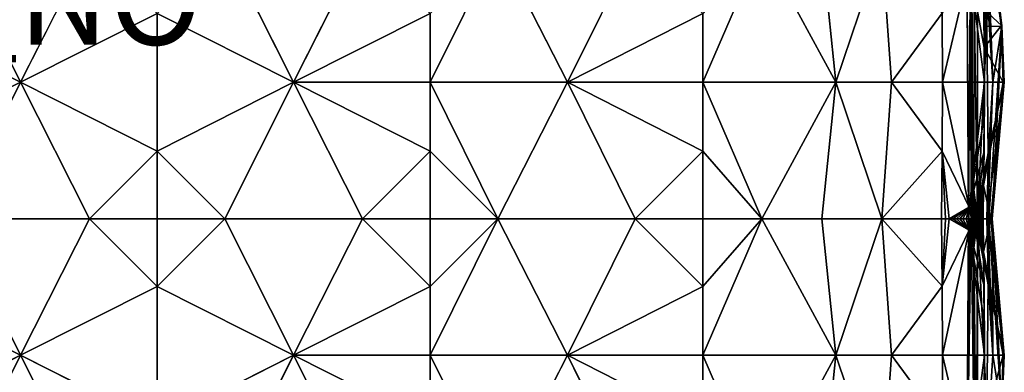
# Model space of a CAD drawing. Units: inches. Extents: x -24.3 to 24.3, y -18.1 to 18.6.
# Drawn here: x 2.9 to 24.2, y -3.1 to 4.5 of the extents above; entities that cross this region are included whole.
import ezdxf

# ---------------------------------------------------------------- set-up
doc = ezdxf.new("R2010")
doc.units = ezdxf.units.IN
doc.header["$MEASUREMENT"] = 0
doc.layers.add('SEAT-PROD_NO', color=7, linetype='Continuous')
doc.layers.add('SEAT-UPHOLSTERY', color=5, linetype='Continuous')
doc.styles.get("Standard").update_dxf_attribs({"font": 'arial.ttf'})

msp = doc.modelspace()

# ---------------------------------------------------------------- linework, layer by layer
at = {"layer": 'SEAT-UPHOLSTERY'}
for points, invisible_edges in [([(-17.262, 11.404, 2.756), (17.262, 11.404, 2.756), (-23.436, -5.669, 2.756)], 15), ([(-23.436, -5.669, 2.756), (17.262, 11.404, 2.756), (-17.262, -10.932, 2.756)], 15), ([(-17.262, -10.932, 2.756), (17.262, 11.404, 2.756), (23.436, 6.142, 2.756)], 15), ([(17.262, -10.932, 2.756), (-17.262, -10.932, 2.756), (23.436, 6.142, 2.756)], 15), ([(1.465, 6.142, 14.839), (2.944, 3.189, 15.328), (2.953, 6.142, 14.93)], 2), ([(2.953, 6.142, 14.93), (2.944, 3.189, 15.328), (4.44, 6.142, 14.839)], 1), ([(8.855, 3.189, 15.328), (8.858, 6.142, 14.93), (7.371, 6.142, 14.839)], 1), ([(10.346, 6.142, 14.839), (8.858, 6.142, 14.93), (8.855, 3.189, 15.328)], 2), ([(13.276, 6.142, 14.839), (14.786, 3.189, 15.306), (14.764, 6.142, 14.93)], 2), ([(14.764, 6.142, 14.93), (14.786, 3.189, 15.306), (16.251, 6.142, 14.839)], 1), ([(23.436, 6.142, 2.756), (17.354, -10.876, 2.756), (17.262, -10.932, 2.756)], 13), ([(23.436, 6.142, 2.756), (17.453, -10.833, 2.756), (17.354, -10.876, 2.756)], 13), ([(23.436, -5.669, 2.756), (17.453, -10.833, 2.756), (23.436, 6.142, 2.756)], 15), ([(23.436, 6.142, 2.756), (23.468, 0.236, 2.758), (23.436, -5.669, 2.756)], 12), ([(23.499, 0.236, 2.764), (23.468, 0.236, 2.758), (23.513, 6.142, 2.769)], 12), ([(23.499, 0.236, 2.764), (23.513, 6.142, 2.769), (23.529, 0.236, 2.775)], 1), ([(23.541, 6.167, 2.78), (23.592, 5.016, 2.807), (23.557, 0.236, 2.789)], 2), ([(23.589, 0.864, 2.807), (23.557, 0.236, 2.789), (23.592, 5.016, 2.807)], 2), ([(0, 4.678, 14.862), (0, 3.189, 14.96), (2.944, 3.189, 15.328)], 2), ([(2.944, 3.189, 15.328), (5.906, 3.189, 14.96), (5.906, 4.678, 14.862)], 1), ([(5.906, 3.189, 14.96), (8.855, 3.189, 15.328), (5.906, 4.678, 14.862)], 1), ([(23.997, 3.189, 8.661), (23.985, 0.236, 5.802), (24.193, 4.4, 5.688)], 1), ([(2.944, 3.189, 15.328), (0, 3.189, 14.96), (0, 1.7, 14.862)], 1), ([(1.465, 0.236, 14.839), (2.953, 0.236, 14.93), (2.944, 3.189, 15.328)], 2), ([(2.944, 3.189, 15.328), (2.953, 0.236, 14.93), (4.44, 0.236, 14.839)], 1), ([(5.906, 1.7, 14.862), (5.906, 3.189, 14.96), (2.944, 3.189, 15.328)], 2), ([(5.906, 1.7, 14.862), (8.855, 3.189, 15.328), (5.906, 3.189, 14.96)], 2), ([(7.371, 0.236, 14.839), (8.858, 0.236, 14.93), (8.855, 3.189, 15.328)], 2), ([(8.855, 3.189, 15.328), (8.858, 0.236, 14.93), (10.346, 0.236, 14.839)], 1), ([(13.276, 0.236, 14.839), (14.764, 0.236, 14.93), (14.786, 3.189, 15.306)], 2), ([(14.786, 3.189, 15.306), (14.764, 0.236, 14.93), (16.251, 0.236, 14.839)], 1), ([(23.997, 3.189, 8.661), (23.889, 0.236, 7.243), (23.985, 0.236, 5.802)], 12), ([(23.589, 0.864, 2.807), (23.644, 0.236, 2.879), (23.627, 0.236, 2.852)], 12), ([(23.589, 0.864, 2.807), (23.627, 0.236, 2.852), (23.606, 0.236, 2.828)], 1), ([(1.465, 0.236, 14.839), (2.944, -2.717, 15.328), (2.953, 0.236, 14.93)], 2), ([(2.953, 0.236, 14.93), (2.944, -2.717, 15.328), (4.44, 0.236, 14.839)], 1), ([(8.855, -2.717, 15.328), (8.858, 0.236, 14.93), (7.371, 0.236, 14.839)], 1), ([(10.346, 0.236, 14.839), (8.858, 0.236, 14.93), (8.855, -2.717, 15.328)], 2), ([(14.786, -2.717, 15.306), (14.764, 0.236, 14.93), (13.276, 0.236, 14.839)], 1), ([(16.251, 0.236, 14.839), (14.764, 0.236, 14.93), (14.786, -2.717, 15.306)], 2), ([(0, -1.227, 14.862), (0, -2.717, 14.96), (2.944, -2.717, 15.328)], 2), ([(2.944, -2.717, 15.328), (5.906, -2.717, 14.96), (5.906, -1.227, 14.862)], 1), ([(5.906, -1.227, 14.862), (5.906, -2.717, 14.96), (8.855, -2.717, 15.328)], 2), ([(2.944, -2.717, 15.328), (0, -2.717, 14.96), (0, -4.206, 14.862)], 1), ([(1.465, -5.669, 14.839), (2.953, -5.669, 14.93), (2.944, -2.717, 15.328)], 2), ([(2.944, -2.717, 15.328), (2.953, -5.669, 14.93), (4.44, -5.669, 14.839)], 1), ([(5.906, -4.206, 14.862), (5.906, -2.717, 14.96), (2.944, -2.717, 15.328)], 2), ([(8.855, -2.717, 15.328), (5.906, -2.717, 14.96), (5.906, -4.206, 14.862)], 1), ([(7.371, -5.669, 14.839), (8.858, -5.669, 14.93), (8.855, -2.717, 15.328)], 2), ([(8.855, -2.717, 15.328), (8.858, -5.669, 14.93), (10.346, -5.669, 14.839)], 1), ([(13.276, -5.669, 14.839), (14.764, -5.669, 14.93), (14.786, -2.717, 15.306)], 2), ([(14.786, -2.717, 15.306), (14.764, -5.669, 14.93), (16.251, -5.669, 14.839)], 1)]:
    msp.add_3dface(points, dxfattribs=dict(at, invisible_edges=invisible_edges))
for points in [[(1.465, 6.142, 14.839), (0, 4.678, 14.862), (2.944, 3.189, 15.328)], [(4.44, 6.142, 14.839), (2.944, 3.189, 15.328), (5.906, 4.678, 14.862)], [(5.906, 4.678, 14.862), (8.855, 3.189, 15.328), (7.371, 6.142, 14.839)], [(8.855, 3.189, 15.328), (11.811, 4.678, 14.862), (10.346, 6.142, 14.839)], [(11.811, 3.189, 14.96), (14.786, 3.189, 15.306), (13.276, 6.142, 14.839)], [(13.276, 6.142, 14.839), (11.811, 4.678, 14.862), (11.811, 3.189, 14.96)], [(16.251, 6.142, 14.839), (14.786, 3.189, 15.306), (17.717, 4.678, 14.862)], [(17.717, 3.189, 14.96), (20.598, 3.189, 15.373), (18.995, 6.142, 14.815)], [(18.995, 6.142, 14.815), (17.717, 4.678, 14.862), (17.717, 3.189, 14.96)], [(18.995, 6.142, 14.815), (20.598, 3.189, 15.373), (20.293, 6.142, 14.924)], [(20.293, 6.142, 14.924), (20.598, 3.189, 15.373), (21.596, 6.142, 14.895)], [(21.596, 6.142, 14.895), (20.598, 3.189, 15.373), (21.8, 3.189, 15.315)], [(21.596, 6.142, 14.895), (21.8, 3.189, 15.315), (22.901, 4.683, 15.034)], [(23.513, 6.142, 2.769), (23.468, 0.236, 2.758), (23.436, 6.142, 2.756)], [(23.529, 0.236, 2.775), (23.513, 6.142, 2.769), (23.541, 6.167, 2.78)], [(23.541, 6.167, 2.78), (23.557, 0.236, 2.789), (23.529, 0.236, 2.775)], [(23.666, 0.236, 2.938), (23.592, 5.016, 2.807), (23.666, 6.142, 2.938)], [(23.869, 4.395, 3.621), (23.666, 0.236, 2.938), (23.666, 6.142, 2.938)], [(23.666, 6.142, 2.938), (23.911, 6.142, 4.361), (23.869, 4.395, 3.621)], [(23.952, 6.142, 12.523), (23.786, 6.142, 13.809), (23.811, 3.942, 14.233)], [(23.811, 3.942, 14.233), (23.786, 6.142, 13.809), (23.806, 4.687, 14.148)], [(23.811, 3.942, 14.233), (24.178, 4.406, 11.763), (23.952, 6.142, 12.523)], [(23.869, 6.142, 9.934), (24.189, 4.406, 10.485), (23.903, 4.677, 8.661)], [(23.869, 4.395, 3.621), (23.911, 6.142, 4.361), (24.193, 4.4, 5.688)], [(23.979, 6.142, 11.226), (24.189, 4.406, 10.485), (23.869, 6.142, 9.934)], [(23.997, 3.189, 8.661), (23.889, 6.142, 7.243), (23.903, 4.677, 8.661)], [(24.193, 4.4, 5.688), (23.889, 6.142, 7.243), (23.997, 3.189, 8.661)], [(24.193, 4.4, 5.688), (23.985, 6.142, 5.802), (23.889, 6.142, 7.243)], [(23.911, 6.142, 4.361), (23.985, 6.142, 5.802), (24.193, 4.4, 5.688)], [(23.952, 6.142, 12.523), (24.178, 4.406, 11.763), (23.979, 6.142, 11.226)], [(23.979, 6.142, 11.226), (24.178, 4.406, 11.763), (24.189, 4.406, 10.485)], [(22.901, 4.683, 15.034), (22.907, 3.189, 15.137), (23.49, 5.663, 14.526)], [(22.907, 3.189, 15.137), (23.813, 3.19, 14.262), (23.49, 5.663, 14.526)], [(23.49, 5.663, 14.526), (23.813, 3.19, 14.262), (23.811, 3.942, 14.233)], [(23.49, 5.663, 14.526), (23.811, 3.942, 14.233), (23.806, 4.687, 14.148)], [(23.666, 0.236, 2.938), (23.589, 0.864, 2.807), (23.592, 5.016, 2.807)], [(8.855, 3.189, 15.328), (11.811, 3.189, 14.96), (11.811, 4.678, 14.862)], [(14.786, 3.189, 15.306), (17.717, 3.189, 14.96), (17.717, 4.678, 14.862)], [(22.901, 4.683, 15.034), (21.8, 3.189, 15.315), (22.907, 3.189, 15.137)], [(24.189, 4.406, 10.485), (23.997, 3.189, 8.661), (23.903, 4.677, 8.661)], [(23.869, 4.395, 3.621), (23.911, 0.236, 4.361), (23.666, 0.236, 2.938)], [(23.811, 3.942, 14.233), (24.22, 3.189, 11.795), (24.178, 4.406, 11.763)], [(24.193, 4.4, 5.688), (23.911, 0.236, 4.361), (23.869, 4.395, 3.621)], [(24.193, 4.4, 5.688), (23.985, 0.236, 5.802), (23.911, 0.236, 4.361)], [(24.189, 4.406, 10.485), (24.245, 3.189, 10.502), (23.997, 3.189, 8.661)], [(24.189, 4.406, 10.485), (24.178, 4.406, 11.763), (24.22, 3.189, 11.795)], [(24.22, 3.189, 11.795), (24.245, 3.189, 10.502), (24.189, 4.406, 10.485)], [(23.813, 3.19, 14.262), (24.22, 3.189, 11.795), (23.811, 3.942, 14.233)], [(2.944, 3.189, 15.328), (0, 1.7, 14.862), (1.465, 0.236, 14.839)], [(2.944, 3.189, 15.328), (4.44, 0.236, 14.839), (5.906, 1.7, 14.862)], [(5.906, 1.7, 14.862), (7.371, 0.236, 14.839), (8.855, 3.189, 15.328)], [(8.855, 3.189, 15.328), (10.346, 0.236, 14.839), (11.811, 1.7, 14.862)], [(11.811, 1.7, 14.862), (11.811, 3.189, 14.96), (8.855, 3.189, 15.328)], [(11.811, 3.189, 14.96), (13.276, 0.236, 14.839), (14.786, 3.189, 15.306)], [(11.811, 1.7, 14.862), (13.276, 0.236, 14.839), (11.811, 3.189, 14.96)], [(17.717, 1.7, 14.862), (17.717, 3.189, 14.96), (14.786, 3.189, 15.306)], [(14.786, 3.189, 15.306), (16.251, 0.236, 14.839), (17.717, 1.7, 14.862)], [(17.717, 3.189, 14.96), (18.995, 0.236, 14.815), (20.598, 3.189, 15.373)], [(17.717, 1.7, 14.862), (18.995, 0.236, 14.815), (17.717, 3.189, 14.96)], [(18.995, 0.236, 14.815), (20.293, 0.236, 14.924), (20.598, 3.189, 15.373)], [(20.598, 3.189, 15.373), (20.293, 0.236, 14.924), (21.596, 0.236, 14.895)], [(20.598, 3.189, 15.373), (21.596, 0.236, 14.895), (21.8, 3.189, 15.315)], [(22.902, 1.695, 15.034), (21.8, 3.189, 15.315), (21.596, 0.236, 14.895)], [(22.907, 3.189, 15.137), (21.8, 3.189, 15.315), (22.902, 1.695, 15.034)], [(23.484, 0.485, 14.473), (22.907, 3.189, 15.137), (22.902, 1.695, 15.034)], [(23.484, 0.485, 14.473), (23.813, 3.19, 14.262), (22.907, 3.189, 15.137)], [(23.812, 2.438, 14.234), (23.813, 3.19, 14.262), (23.484, 0.485, 14.473)], [(23.798, 0.953, 14.006), (24.22, 3.189, 11.795), (23.813, 3.19, 14.262)], [(23.813, 3.19, 14.262), (23.807, 1.69, 14.148), (23.798, 0.953, 14.006)], [(23.798, 0.953, 14.006), (23.952, 0.236, 12.522), (24.22, 3.189, 11.795)], [(23.812, 2.438, 14.234), (23.807, 1.69, 14.148), (23.813, 3.19, 14.262)], [(24.245, 3.189, 10.502), (23.869, 0.236, 9.934), (23.903, 1.701, 8.661)], [(23.979, 0.236, 11.226), (23.869, 0.236, 9.934), (24.245, 3.189, 10.502)], [(23.903, 1.701, 8.661), (23.889, 0.236, 7.243), (23.997, 3.189, 8.661)], [(24.245, 3.189, 10.502), (23.903, 1.701, 8.661), (23.997, 3.189, 8.661)], [(23.952, 0.236, 12.522), (23.979, 0.236, 11.226), (24.22, 3.189, 11.795)], [(24.22, 3.189, 11.795), (23.979, 0.236, 11.226), (24.245, 3.189, 10.502)], [(23.484, 0.485, 14.473), (23.807, 1.69, 14.148), (23.812, 2.438, 14.234)], [(5.906, 1.7, 14.862), (4.44, 0.236, 14.839), (5.906, 0.236, 14.567)], [(5.906, 0.236, 14.567), (7.371, 0.236, 14.839), (5.906, 1.7, 14.862)], [(11.811, 1.7, 14.862), (10.346, 0.236, 14.839), (11.811, 0.236, 14.567)], [(11.811, 0.236, 14.567), (13.276, 0.236, 14.839), (11.811, 1.7, 14.862)], [(17.717, 1.7, 14.862), (16.251, 0.236, 14.839), (17.717, 0.236, 14.567)], [(17.717, 0.236, 14.567), (18.995, 0.236, 14.815), (17.717, 1.7, 14.862)], [(22.902, 1.695, 15.034), (21.596, 0.236, 14.895), (22.888, 0.236, 14.726)], [(22.888, 0.236, 14.726), (22.971, 0.236, 14.708), (22.902, 1.695, 15.034)], [(22.902, 1.695, 15.034), (23.052, 0.236, 14.682), (23.484, 0.485, 14.473)], [(22.902, 1.695, 15.034), (22.971, 0.236, 14.708), (23.052, 0.236, 14.682)], [(23.484, 0.485, 14.473), (23.635, 0.236, 14.206), (23.807, 1.69, 14.148)], [(23.622, 0.236, 8.661), (23.889, 0.236, 7.243), (23.903, 1.701, 8.661)], [(23.869, 0.236, 9.934), (23.622, 0.236, 8.661), (23.903, 1.701, 8.661)], [(23.807, 1.69, 14.148), (23.635, 0.236, 14.206), (23.798, 0.953, 14.006)], [(23.589, 0.864, 2.807), (23.583, 0.236, 2.807), (23.557, 0.236, 2.789)], [(23.606, 0.236, 2.828), (23.583, 0.236, 2.807), (23.589, 0.864, 2.807)], [(23.657, 0.236, 2.908), (23.589, 0.864, 2.807), (23.666, 0.236, 2.938)], [(23.657, 0.236, 2.908), (23.644, 0.236, 2.879), (23.589, 0.864, 2.807)], [(23.798, 0.953, 14.006), (23.635, 0.236, 14.206), (23.677, 0.236, 14.131)], [(23.798, 0.953, 14.006), (23.677, 0.236, 14.131), (23.713, 0.236, 14.054)], [(23.713, 0.236, 14.054), (23.743, 0.236, 13.974), (23.798, 0.953, 14.006)], [(23.798, 0.953, 14.006), (23.743, 0.236, 13.974), (23.768, 0.236, 13.892)], [(23.798, 0.953, 14.006), (23.768, 0.236, 13.892), (23.786, 0.236, 13.809)], [(23.786, 0.236, 13.809), (23.952, 0.236, 12.522), (23.798, 0.953, 14.006)], [(23.484, 0.485, 14.473), (23.052, 0.236, 14.682), (23.131, 0.236, 14.651)], [(23.484, 0.485, 14.473), (23.131, 0.236, 14.651), (23.208, 0.236, 14.613)], [(23.208, 0.236, 14.613), (23.282, 0.236, 14.57), (23.484, 0.485, 14.473)], [(23.484, 0.485, 14.473), (23.282, 0.236, 14.57), (23.351, 0.236, 14.521)], [(23.484, 0.485, 14.473), (23.351, 0.236, 14.521), (23.417, 0.236, 14.467)], [(23.417, 0.236, 14.467), (23.479, 0.236, 14.408), (23.484, 0.485, 14.473)], [(23.484, 0.485, 14.473), (23.479, 0.236, 14.408), (23.536, 0.236, 14.344)], [(23.484, 0.485, 14.473), (23.536, 0.236, 14.344), (23.588, 0.236, 14.277)], [(23.588, 0.236, 14.277), (23.635, 0.236, 14.206), (23.484, 0.485, 14.473)], [(1.465, 0.236, 14.839), (0, -1.227, 14.862), (2.944, -2.717, 15.328)], [(4.44, 0.236, 14.839), (2.944, -2.717, 15.328), (5.906, -1.227, 14.862)], [(4.44, 0.236, 14.839), (5.906, -1.227, 14.862), (5.906, 0.236, 14.567)], [(8.855, -2.717, 15.328), (7.371, 0.236, 14.839), (5.906, -1.227, 14.862)], [(5.906, -1.227, 14.862), (7.371, 0.236, 14.839), (5.906, 0.236, 14.567)], [(11.811, -1.227, 14.862), (10.346, 0.236, 14.839), (8.855, -2.717, 15.328)], [(11.811, 0.236, 14.567), (10.346, 0.236, 14.839), (11.811, -1.227, 14.862)], [(11.811, -2.717, 14.96), (13.276, 0.236, 14.839), (11.811, -1.227, 14.862)], [(14.786, -2.717, 15.306), (13.276, 0.236, 14.839), (11.811, -2.717, 14.96)], [(11.811, -1.227, 14.862), (13.276, 0.236, 14.839), (11.811, 0.236, 14.567)], [(17.717, -1.227, 14.862), (16.251, 0.236, 14.839), (14.786, -2.717, 15.306)], [(17.717, 0.236, 14.567), (16.251, 0.236, 14.839), (17.717, -1.227, 14.862)], [(18.995, 0.236, 14.815), (17.717, -2.717, 14.96), (20.598, -2.717, 15.373)], [(17.717, 0.236, 14.567), (17.717, -1.227, 14.862), (18.995, 0.236, 14.815)], [(18.995, 0.236, 14.815), (17.717, -1.227, 14.862), (17.717, -2.717, 14.96)], [(20.598, -2.717, 15.373), (20.293, 0.236, 14.924), (18.995, 0.236, 14.815)], [(20.598, -2.717, 15.373), (21.596, 0.236, 14.895), (20.293, 0.236, 14.924)], [(21.8, -2.717, 15.315), (21.596, 0.236, 14.895), (20.598, -2.717, 15.373)], [(22.888, 0.236, 14.726), (21.596, 0.236, 14.895), (22.902, -1.222, 15.034)], [(22.902, -1.222, 15.034), (21.596, 0.236, 14.895), (21.8, -2.717, 15.315)], [(22.902, -1.222, 15.034), (22.971, 0.236, 14.708), (22.888, 0.236, 14.726)], [(23.484, -0.013, 14.473), (23.052, 0.236, 14.682), (22.902, -1.222, 15.034)], [(23.052, 0.236, 14.682), (22.971, 0.236, 14.708), (22.902, -1.222, 15.034)], [(23.131, 0.236, 14.651), (23.052, 0.236, 14.682), (23.484, -0.013, 14.473)], [(23.484, -0.013, 14.473), (23.208, 0.236, 14.613), (23.131, 0.236, 14.651)], [(23.484, -0.013, 14.473), (23.282, 0.236, 14.57), (23.208, 0.236, 14.613)], [(23.351, 0.236, 14.521), (23.282, 0.236, 14.57), (23.484, -0.013, 14.473)], [(23.484, -0.013, 14.473), (23.417, 0.236, 14.467), (23.351, 0.236, 14.521)], [(23.484, -0.013, 14.473), (23.479, 0.236, 14.408), (23.417, 0.236, 14.467)], [(23.529, 0.236, 2.775), (23.592, -4.544, 2.807), (23.436, -5.669, 2.756)], [(23.436, -5.669, 2.756), (23.499, 0.236, 2.764), (23.529, 0.236, 2.775)], [(23.436, -5.669, 2.756), (23.468, 0.236, 2.758), (23.499, 0.236, 2.764)], [(23.536, 0.236, 14.344), (23.479, 0.236, 14.408), (23.484, -0.013, 14.473)], [(23.588, 0.236, 14.277), (23.484, -0.013, 14.473), (23.807, -1.218, 14.148)], [(23.536, 0.236, 14.344), (23.484, -0.013, 14.473), (23.588, 0.236, 14.277)], [(23.529, 0.236, 2.775), (23.589, -0.392, 2.807), (23.592, -4.544, 2.807)], [(23.557, 0.236, 2.789), (23.589, -0.392, 2.807), (23.529, 0.236, 2.775)], [(23.557, 0.236, 2.789), (23.583, 0.236, 2.807), (23.589, -0.392, 2.807)], [(23.589, -0.392, 2.807), (23.583, 0.236, 2.807), (23.606, 0.236, 2.828)], [(23.588, 0.236, 14.277), (23.807, -1.218, 14.148), (23.798, -0.481, 14.006)], [(23.798, -0.481, 14.006), (23.635, 0.236, 14.206), (23.588, 0.236, 14.277)], [(23.642, -5.678, 2.875), (23.589, -0.392, 2.807), (23.666, 0.236, 2.938)], [(23.589, -0.392, 2.807), (23.657, 0.236, 2.908), (23.666, 0.236, 2.938)], [(23.627, 0.236, 2.852), (23.644, 0.236, 2.879), (23.589, -0.392, 2.807)], [(23.589, -0.392, 2.807), (23.606, 0.236, 2.828), (23.627, 0.236, 2.852)], [(23.589, -0.392, 2.807), (23.644, 0.236, 2.879), (23.657, 0.236, 2.908)], [(23.903, -1.228, 8.661), (23.889, 0.236, 7.243), (23.622, 0.236, 8.661)], [(23.622, 0.236, 8.661), (23.869, 0.236, 9.934), (23.903, -1.228, 8.661)], [(23.798, -0.481, 14.006), (23.677, 0.236, 14.131), (23.635, 0.236, 14.206)], [(23.666, 0.236, 2.938), (23.658, -5.67, 2.91), (23.642, -5.678, 2.875)], [(23.666, -5.669, 2.938), (23.658, -5.67, 2.91), (23.666, 0.236, 2.938)], [(23.869, -3.923, 3.621), (23.666, 0.236, 2.938), (23.911, 0.236, 4.361)], [(23.666, -5.669, 2.938), (23.666, 0.236, 2.938), (23.869, -3.923, 3.621)], [(23.713, 0.236, 14.054), (23.677, 0.236, 14.131), (23.798, -0.481, 14.006)], [(23.798, -0.481, 14.006), (23.743, 0.236, 13.974), (23.713, 0.236, 14.054)], [(23.798, -0.481, 14.006), (23.768, 0.236, 13.892), (23.743, 0.236, 13.974)], [(23.786, 0.236, 13.809), (23.768, 0.236, 13.892), (23.798, -0.481, 14.006)], [(23.952, 0.236, 12.522), (23.786, 0.236, 13.809), (23.798, -0.481, 14.006)], [(24.22, -2.717, 11.795), (23.952, 0.236, 12.522), (23.798, -0.481, 14.006)], [(23.903, -1.228, 8.661), (23.869, 0.236, 9.934), (24.245, -2.717, 10.502)], [(23.869, -3.923, 3.621), (23.911, 0.236, 4.361), (24.193, -3.927, 5.688)], [(23.869, 0.236, 9.934), (23.979, 0.236, 11.226), (24.245, -2.717, 10.502)], [(23.997, -2.717, 8.661), (23.889, 0.236, 7.243), (23.903, -1.228, 8.661)], [(23.997, -2.717, 8.661), (23.985, 0.236, 5.802), (23.889, 0.236, 7.243)], [(24.193, -3.927, 5.688), (23.911, 0.236, 4.361), (23.985, 0.236, 5.802)], [(23.979, 0.236, 11.226), (23.952, 0.236, 12.522), (24.22, -2.717, 11.795)], [(24.245, -2.717, 10.502), (23.979, 0.236, 11.226), (24.22, -2.717, 11.795)], [(24.193, -3.927, 5.688), (23.985, 0.236, 5.802), (23.997, -2.717, 8.661)], [(23.484, -0.013, 14.473), (22.902, -1.222, 15.034), (22.907, -2.717, 15.137)], [(22.907, -2.717, 15.137), (23.813, -2.718, 14.262), (23.484, -0.013, 14.473)], [(23.484, -0.013, 14.473), (23.813, -2.718, 14.262), (23.812, -1.965, 14.234)], [(23.484, -0.013, 14.473), (23.812, -1.965, 14.234), (23.807, -1.218, 14.148)], [(23.642, -5.678, 2.875), (23.592, -4.544, 2.807), (23.589, -0.392, 2.807)], [(24.22, -2.717, 11.795), (23.798, -0.481, 14.006), (23.813, -2.718, 14.262)], [(23.813, -2.718, 14.262), (23.798, -0.481, 14.006), (23.807, -1.218, 14.148)], [(11.811, -1.227, 14.862), (8.855, -2.717, 15.328), (11.811, -2.717, 14.96)], [(17.717, -1.227, 14.862), (14.786, -2.717, 15.306), (17.717, -2.717, 14.96)], [(22.902, -1.222, 15.034), (21.8, -2.717, 15.315), (22.907, -2.717, 15.137)], [(23.813, -2.718, 14.262), (23.807, -1.218, 14.148), (23.812, -1.965, 14.234)], [(23.903, -1.228, 8.661), (24.245, -2.717, 10.502), (23.997, -2.717, 8.661)], [(2.944, -2.717, 15.328), (0, -4.206, 14.862), (1.465, -5.669, 14.839)], [(2.944, -2.717, 15.328), (4.44, -5.669, 14.839), (5.906, -4.206, 14.862)], [(8.855, -2.717, 15.328), (5.906, -4.206, 14.862), (7.371, -5.669, 14.839)], [(11.811, -4.206, 14.862), (8.855, -2.717, 15.328), (10.346, -5.669, 14.839)], [(11.811, -2.717, 14.96), (8.855, -2.717, 15.328), (11.811, -4.206, 14.862)], [(14.786, -2.717, 15.306), (11.811, -2.717, 14.96), (13.276, -5.669, 14.839)], [(13.276, -5.669, 14.839), (11.811, -2.717, 14.96), (11.811, -4.206, 14.862)], [(17.717, -2.717, 14.96), (14.786, -2.717, 15.306), (17.717, -4.206, 14.862)], [(17.717, -4.206, 14.862), (14.786, -2.717, 15.306), (16.251, -5.669, 14.839)], [(17.717, -2.717, 14.96), (17.717, -4.206, 14.862), (18.995, -5.669, 14.815)], [(20.598, -2.717, 15.373), (17.717, -2.717, 14.96), (18.995, -5.669, 14.815)], [(20.598, -2.717, 15.373), (18.995, -5.669, 14.815), (20.293, -5.669, 14.924)], [(20.293, -5.669, 14.924), (21.596, -5.669, 14.895), (20.598, -2.717, 15.373)], [(20.598, -2.717, 15.373), (21.596, -5.669, 14.895), (21.8, -2.717, 15.315)], [(22.901, -4.21, 15.034), (21.8, -2.717, 15.315), (21.596, -5.669, 14.895)], [(22.907, -2.717, 15.137), (21.8, -2.717, 15.315), (22.901, -4.21, 15.034)], [(22.901, -4.21, 15.034), (23.49, -5.191, 14.526), (22.907, -2.717, 15.137)], [(22.907, -2.717, 15.137), (23.49, -5.191, 14.526), (23.813, -2.718, 14.262)], [(23.49, -5.191, 14.526), (23.811, -3.469, 14.233), (23.813, -2.718, 14.262)], [(23.813, -2.718, 14.262), (23.806, -4.215, 14.148), (24.22, -2.717, 11.795)], [(24.178, -3.934, 11.763), (24.22, -2.717, 11.795), (23.806, -4.215, 14.148)], [(23.811, -3.469, 14.233), (23.806, -4.215, 14.148), (23.813, -2.718, 14.262)], [(23.997, -2.717, 8.661), (23.903, -4.205, 8.661), (24.193, -3.927, 5.688)], [(23.997, -2.717, 8.661), (24.189, -3.933, 10.485), (23.903, -4.205, 8.661)], [(23.997, -2.717, 8.661), (24.245, -2.717, 10.502), (24.189, -3.933, 10.485)], [(24.178, -3.934, 11.763), (24.189, -3.933, 10.485), (24.245, -2.717, 10.502)], [(24.245, -2.717, 10.502), (24.22, -2.717, 11.795), (24.178, -3.934, 11.763)]]:
    msp.add_3dface(points, dxfattribs=at)

# ---------------------------------------------------------------- texts
at = {"layer": 'SEAT-PROD_NO', "flags": 8}
msp.add_attdef('PROD_NO', (-6, 4), 'SK4BA', height=2, dxfattribs=at)

doc.saveas('drawing.dxf')
